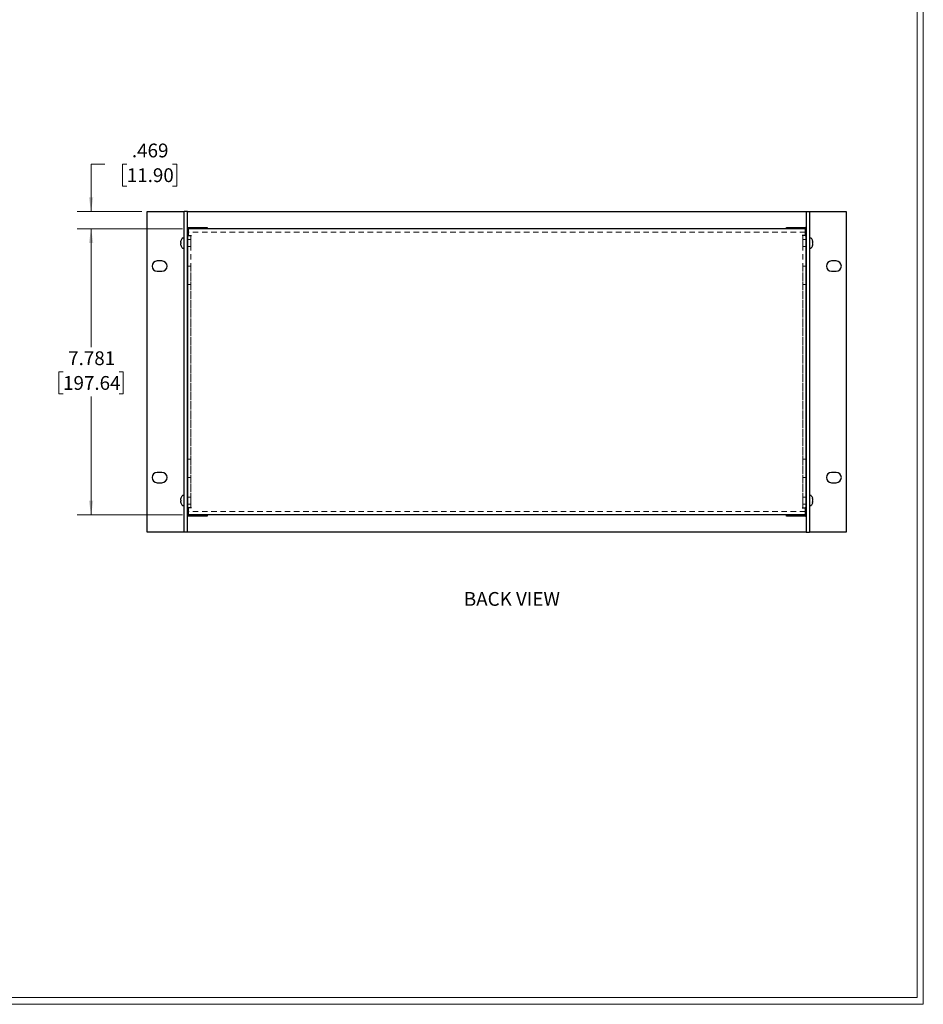
# Paper-space layout 'Sheet1' of a CAD drawing. Units: inches. Extents: x 0.8 to 89.2, y 0.8 to 65.1.
# Drawn here: x 64.6 to 89.2, y 0.8 to 27.6 of the extents above; entities that cross this region are included whole.
import ezdxf

# ---------------------------------------------------------------- set-up
doc = ezdxf.new("R2010")
doc.units = ezdxf.units.IN
doc.header["$LTSCALE"] = 3
doc.header["$MEASUREMENT"] = 0
doc.linetypes.add('HIDDEN', pattern=[0.075, 0.05, -0.025])
doc.styles.add('SLDTEXTSTYLE0', font='TXT', dxfattribs={"width": 0.75})
doc.dimstyles.new('SLDDIMSTYLE0', dxfattribs={"dimtxt": 0.375, "dimasz": 0.39, "dimexe": 0, "dimexo": 0.0625, "dimgap": 0.09375, "dimtad": 0, "dimtih": 1, "dimtoh": 1, "dimdec": 3, "dimrnd": 1e-09, "dimzin": 12, "dimdsep": 46, "dimtxsty": 'SLDTEXTSTYLE0', "dimsah": 1, "dimcen": 0.09, "dimadec": 0, "dimazin": 3, "dimtfac": 1, "dimtdec": 3, "dimtofl": 0, "dimtmove": 0, "dimatfit": 3, "dimfxl": 1, "dimfrac": 2, "dimtolj": 1, "dimtzin": 12, "dimarcsym": 0})
doc.dimstyles.new('SLDDIMSTYLE2', dxfattribs={"dimtxt": 0.375, "dimasz": 0.39, "dimexe": 0, "dimexo": 0.0625, "dimgap": 0.09375, "dimtad": 0, "dimtih": 1, "dimtoh": 1, "dimdec": 3, "dimrnd": 1e-09, "dimzin": 12, "dimdsep": 46, "dimtxsty": 'SLDTEXTSTYLE0', "dimsah": 1, "dimcen": 0.09, "dimadec": 0, "dimazin": 3, "dimtfac": 1, "dimtdec": 3, "dimtmove": 0, "dimatfit": 0, "dimfxl": 1, "dimfrac": 2, "dimtolj": 1, "dimtzin": 12, "dimarcsym": 0})

# ---------------------------------------------------------------- blocks, each defined once
blk = doc.blocks.new('_D_33')
at = {"color": 7, "linetype": 'Continuous', "lineweight": 0}
for p, q in [((66.964, 23.648), (66.589, 23.648)), ((66.589, 23.648), (66.589, 22.358)), ((67.559, 23.645), (67.445, 23.645)), ((67.445, 23.645), (67.445, 23.05)), ((68.806, 23.645), (68.92, 23.645)), ((68.92, 23.645), (68.92, 23.05)), ((67.445, 23.05), (67.559, 23.05)), ((68.92, 23.05), (68.806, 23.05)), ((67.966, 22.358), (66.214, 22.358)), ((69.078, 21.889), (66.214, 21.889)), ((66.589, 21.889), (66.589, 21.139))]:
    blk.add_line(p, q, dxfattribs=at)
at = {"color": 7, "linetype": 'Continuous', "lineweight": 18}
for points in [[(66.589, 22.358), (66.649, 22.748), (66.529, 22.748)], [(66.589, 21.889), (66.529, 21.499), (66.649, 21.499)]]:
    blk.add_solid(points, dxfattribs=at)
at = {"color": 7, "linetype": 'Continuous', "lineweight": 18, "char_height": 0.375, "attachment_point": 1, "style": 'SLDTEXTSTYLE0'}
for s, insert in [('.469', (67.698, 24.205)), ('11.90', (67.559, 23.533))]:
    blk.add_mtext(s, dxfattribs=dict(at, insert=insert))
blk = doc.blocks.new('_D_34')
at = {"color": 7, "linetype": 'Continuous', "lineweight": 0}
for p, q in [((69.078, 21.889), (66.214, 21.889)), ((66.589, 21.889), (66.589, 18.673)), ((65.827, 17.996), (65.713, 17.996)), ((65.713, 17.996), (65.713, 17.401)), ((67.351, 17.996), (67.465, 17.996)), ((67.465, 17.996), (67.465, 17.401)), ((65.713, 17.401), (65.827, 17.401)), ((66.589, 14.108), (66.589, 17.325)), ((67.465, 17.401), (67.351, 17.401)), ((69.078, 14.108), (66.214, 14.108))]:
    blk.add_line(p, q, dxfattribs=at)
at = {"color": 7, "linetype": 'Continuous', "lineweight": 18}
for points in [[(66.589, 21.889), (66.529, 21.499), (66.649, 21.499)], [(66.589, 14.108), (66.649, 14.498), (66.529, 14.498)]]:
    blk.add_solid(points, dxfattribs=at)
at = {"color": 7, "linetype": 'Continuous', "lineweight": 18, "char_height": 0.375, "attachment_point": 1, "style": 'SLDTEXTSTYLE0'}
for s, insert in [('7.781', (65.966, 18.556)), ('197.64', (65.827, 17.884))]:
    blk.add_mtext(s, dxfattribs=dict(at, insert=insert))

psp = doc.layouts.new('Sheet1')

# ---------------------------------------------------------------- linework, layer by layer
at = {"color": 7, "linetype": 'Continuous', "lineweight": 18}
for p, q in [((89.2107, 0.8012), (89.2107, 65.1339)), ((89.042, 0.9872), (89.042, 64.9641)), ((89.042, 0.9872), (0.9398, 0.9872)), ((89.2107, 0.8012), (0.7538, 0.8012))]:
    psp.add_line(p, q, dxfattribs=at)
at = {"color": 7, "linetype": 'Continuous', "lineweight": 25}
for p, q in [((68.1159, 13.6399), (68.1159, 22.3579)), ((68.1159, 22.3579), (69.1159, 22.3579)), ((69.2059, 22.3579), (69.1159, 22.3579)), ((69.1159, 13.6399), (69.1159, 22.3579)), ((69.2059, 13.6399), (69.2059, 22.3579)), ((69.2059, 22.3579), (86.0259, 22.3579)), ((86.0259, 22.3579), (86.0259, 13.6399)), ((86.0259, 22.3579), (86.1159, 22.3579)), ((86.1159, 22.3579), (86.1159, 13.6399)), ((86.1159, 22.3579), (87.1159, 22.3579)), ((87.1159, 22.3579), (87.1159, 13.6399)), ((69.2209, 21.9209), (69.2059, 21.9209)), ((69.2059, 21.9046), (69.2283, 21.9046)), ((69.2283, 21.8116), (69.2059, 21.8116)), ((69.2099, 21.7014), (69.2099, 14.2964)), ((69.2279, 21.7014), (69.2099, 21.7014)), ((69.2209, 21.9209), (69.7409, 21.9209)), ((69.2279, 21.8894), (69.2279, 21.7844)), ((86.0039, 21.8894), (69.2279, 21.8894)), ((69.2279, 21.7844), (69.2279, 21.7014)), ((69.2279, 21.7014), (69.3149, 21.7014)), ((69.2283, 21.9046), (69.2979, 21.9046)), ((69.2979, 21.9046), (69.2979, 21.8894)), ((69.7409, 21.9209), (69.7409, 21.8894)), ((85.4909, 21.8894), (85.4909, 21.9209)), ((85.4909, 21.9209), (86.0109, 21.9209)), ((86.0039, 21.7014), (85.9169, 21.7014)), ((85.9339, 21.8894), (85.9339, 21.9046)), ((85.9339, 21.9046), (86.0034, 21.9046)), ((86.0034, 21.9046), (86.0259, 21.9046)), ((86.0259, 21.8116), (86.0034, 21.8116)), ((86.0039, 21.8894), (86.0039, 21.7844)), ((86.0039, 21.7844), (86.0039, 21.7014)), ((86.0039, 21.7014), (86.0219, 21.7014)), ((86.0259, 21.9209), (86.0109, 21.9209)), ((86.0219, 21.7014), (86.0219, 14.2964)), ((69.0289, 21.5135), (69.02, 21.5135)), ((69.02, 21.4843), (69.0289, 21.4843)), ((69.0289, 21.5591), (69.0284, 21.5591)), ((69.0284, 21.4387), (69.0289, 21.4387)), ((69.1159, 21.6339), (69.0791, 21.6339)), ((69.2099, 21.5679), (69.2059, 21.5679)), ((69.2059, 21.4299), (69.2099, 21.4299)), ((86.0259, 21.5679), (86.0219, 21.5679)), ((86.0219, 21.4299), (86.0259, 21.4299)), ((86.1527, 21.6339), (86.1159, 21.6339)), ((86.2035, 21.5591), (86.2029, 21.5591)), ((86.2118, 21.5135), (86.2029, 21.5135)), ((86.2029, 21.4843), (86.2118, 21.4843)), ((86.2029, 21.4387), (86.2035, 21.4387)), ((69.0791, 21.3639), (69.1159, 21.3639)), ((86.1159, 21.3639), (86.1527, 21.3639)), ((68.5159, 21.0129), (68.3879, 21.0129)), ((86.8439, 21.0129), (86.7159, 21.0129)), ((68.3879, 20.7349), (68.5159, 20.7349)), ((86.7159, 20.7349), (86.8439, 20.7349)), ((68.5159, 15.2629), (68.3879, 15.2629)), ((86.8439, 15.2629), (86.7159, 15.2629)), ((68.3879, 14.9849), (68.5159, 14.9849)), ((86.7159, 14.9849), (86.8439, 14.9849)), ((69.0289, 14.5135), (69.02, 14.5135)), ((69.02, 14.4843), (69.0289, 14.4843)), ((69.0289, 14.5591), (69.0284, 14.5591)), ((69.1159, 14.6339), (69.0791, 14.6339)), ((69.2099, 14.5679), (69.2059, 14.5679)), ((86.0259, 14.5679), (86.0219, 14.5679)), ((86.1527, 14.6339), (86.1159, 14.6339)), ((86.2035, 14.5591), (86.2029, 14.5591)), ((86.2118, 14.5135), (86.2029, 14.5135)), ((86.2029, 14.4843), (86.2118, 14.4843)), ((69.0284, 14.4387), (69.0289, 14.4387)), ((69.0791, 14.3639), (69.1159, 14.3639)), ((69.2059, 14.4299), (69.2099, 14.4299)), ((69.2099, 14.2964), (69.2279, 14.2964)), ((69.2279, 14.2964), (69.2279, 14.2134)), ((69.3149, 14.2964), (69.2279, 14.2964)), ((69.2279, 14.2134), (69.2279, 14.1084)), ((85.9169, 14.2964), (86.0039, 14.2964)), ((86.0039, 14.2964), (86.0039, 14.2134)), ((86.0219, 14.2964), (86.0039, 14.2964)), ((86.0039, 14.2134), (86.0039, 14.1084)), ((86.0219, 14.4299), (86.0259, 14.4299)), ((86.1159, 14.3639), (86.1527, 14.3639)), ((86.2029, 14.4387), (86.2035, 14.4387)), ((69.2059, 14.1863), (69.2284, 14.1863)), ((69.2284, 14.0933), (69.2059, 14.0933)), ((69.2059, 14.0769), (69.2209, 14.0769)), ((69.7409, 14.0769), (69.2209, 14.0769)), ((86.0039, 14.1084), (69.2279, 14.1084)), ((69.2979, 14.0933), (69.2284, 14.0933)), ((69.2979, 14.1084), (69.2979, 14.0933)), ((69.7409, 14.1084), (69.7409, 14.0769)), ((85.4909, 14.0769), (85.4909, 14.1084)), ((86.0109, 14.0769), (85.4909, 14.0769)), ((85.9339, 14.0933), (85.9339, 14.1084)), ((86.0035, 14.0933), (85.9339, 14.0933)), ((86.0035, 14.1863), (86.0259, 14.1863)), ((86.0259, 14.0933), (86.0035, 14.0933)), ((86.0109, 14.0769), (86.0259, 14.0769)), ((69.1159, 13.6399), (68.1159, 13.6399)), ((69.2059, 13.6399), (69.1159, 13.6399)), ((86.0259, 13.6399), (69.2059, 13.6399)), ((86.0259, 13.6399), (86.1159, 13.6399)), ((87.1159, 13.6399), (86.1159, 13.6399))]:
    psp.add_line(p, q, dxfattribs=at)
at = {"color": 7, "linetype": 'HIDDEN', "lineweight": 18}
for p, q in [((69.2999, 21.7014), (69.2099, 21.7014)), ((69.2099, 21.7014), (69.2099, 20.8739)), ((69.2279, 21.8894), (69.2279, 21.7994)), ((86.0039, 21.8894), (69.2279, 21.8894)), ((86.0039, 21.7994), (69.2279, 21.7994)), ((69.2279, 21.7994), (69.2279, 21.7844)), ((69.2279, 21.7844), (69.2279, 21.7014)), ((69.3149, 21.7014), (69.2279, 21.7014)), ((69.3149, 21.7014), (69.2279, 21.7014)), ((69.2999, 21.7014), (69.2999, 14.2964)), ((69.3149, 21.7014), (69.2999, 21.7014)), ((69.2999, 21.7014), (69.2999, 20.8739)), ((85.9169, 21.7014), (86.0039, 21.7014)), ((85.9169, 21.7014), (85.9319, 21.7014)), ((85.9169, 21.7014), (86.0039, 21.7014)), ((85.9319, 21.7014), (85.9319, 14.2964)), ((85.9319, 21.7014), (86.0219, 21.7014)), ((85.9319, 21.7014), (85.9319, 20.8739)), ((86.0039, 21.8894), (86.0039, 21.7994)), ((86.0039, 21.7994), (86.0039, 21.7844)), ((86.0039, 21.7844), (86.0039, 21.7014)), ((86.0219, 21.7014), (86.0219, 20.8739)), ((69.2099, 21.5929), (69.2099, 21.4049)), ((69.2999, 21.5929), (69.2099, 21.5929)), ((69.2999, 21.5929), (69.2999, 21.4049)), ((85.9319, 21.5929), (85.9319, 21.4049)), ((86.0219, 21.5929), (85.9319, 21.5929)), ((86.0219, 21.5929), (86.0219, 21.4049)), ((69.2099, 21.4049), (69.2999, 21.4049)), ((85.9319, 21.4049), (86.0219, 21.4049)), ((69.2099, 20.8739), (69.2999, 20.8739)), ((69.2099, 20.8739), (69.2099, 20.3739)), ((69.2999, 20.8739), (69.2999, 20.3739)), ((85.9319, 20.8739), (85.9319, 20.3739)), ((86.0219, 20.8739), (85.9319, 20.8739)), ((86.0219, 20.8739), (86.0219, 20.3739)), ((69.2099, 20.3739), (69.2999, 20.3739)), ((69.2099, 20.3739), (69.2099, 15.6239)), ((69.2999, 20.3739), (69.2999, 15.6239)), ((86.0219, 20.3739), (85.9319, 20.3739)), ((85.9319, 20.3739), (85.9319, 15.6239)), ((86.0219, 20.3739), (86.0219, 15.6239)), ((69.2099, 15.6239), (69.2099, 15.1239)), ((69.2099, 15.6239), (69.2999, 15.6239)), ((69.2999, 15.6239), (69.2999, 15.1239)), ((85.9319, 15.6239), (85.9319, 15.1239)), ((86.0219, 15.6239), (85.9319, 15.6239)), ((86.0219, 15.6239), (86.0219, 15.1239)), ((69.2099, 15.1239), (69.2999, 15.1239)), ((69.2099, 15.1239), (69.2099, 14.2964)), ((69.2999, 15.1239), (69.2999, 14.2964)), ((86.0219, 15.1239), (85.9319, 15.1239)), ((85.9319, 15.1239), (85.9319, 14.2964)), ((86.0219, 15.1239), (86.0219, 14.2964)), ((69.2099, 14.5929), (69.2099, 14.4049)), ((69.2999, 14.5929), (69.2099, 14.5929)), ((69.2999, 14.5929), (69.2999, 14.4049)), ((85.9319, 14.5929), (85.9319, 14.4049)), ((86.0219, 14.5929), (85.9319, 14.5929)), ((86.0219, 14.5929), (86.0219, 14.4049)), ((69.2099, 14.4049), (69.2999, 14.4049)), ((69.2999, 14.2964), (69.2099, 14.2964)), ((69.2279, 14.2964), (69.3149, 14.2964)), ((69.2279, 14.2964), (69.3149, 14.2964)), ((69.2279, 14.2964), (69.2279, 14.2134)), ((69.2279, 14.2134), (69.2279, 14.1984)), ((86.0039, 14.1984), (69.2279, 14.1984)), ((69.2279, 14.1984), (69.2279, 14.1084)), ((69.2999, 14.2964), (69.3149, 14.2964)), ((86.0039, 14.2964), (85.9169, 14.2964)), ((85.9319, 14.2964), (85.9169, 14.2964)), ((86.0039, 14.2964), (85.9169, 14.2964)), ((85.9319, 14.4049), (86.0219, 14.4049)), ((85.9319, 14.2964), (86.0219, 14.2964)), ((86.0039, 14.2964), (86.0039, 14.2134)), ((86.0039, 14.2134), (86.0039, 14.1984)), ((86.0039, 14.1984), (86.0039, 14.1084)), ((86.0039, 14.1084), (69.2279, 14.1084))]:
    psp.add_line(p, q, dxfattribs=at)
at = {"color": 7, "linetype": 'Continuous', "lineweight": 25}
for centre, radius, start, end in [((69.2158, 21.4989), 0.1963, 162.13103, 175.74454), ((69.2158, 21.4989), 0.1963, 184.25546, 197.86897), ((69.2158, 21.4989), 0.1969, 138.70904, 162.18166), ((69.2158, 21.4989), 0.1874, 175.54199, 184.45801), ((69.2158, 21.4989), 0.1969, 197.81834, 221.29096), ((69.0791, 21.6189), 0.015, 90, 138.70904), ((86.1527, 21.6189), 0.015, 41.29096, 90), ((86.0161, 21.4989), 0.1969, 17.81834, 41.29096), ((86.0161, 21.4989), 0.1969, 318.70904, 342.18166), ((86.0161, 21.4989), 0.1963, 4.25546, 17.86897), ((86.0161, 21.4989), 0.1874, 355.54199, 4.45801), ((86.0161, 21.4989), 0.1963, 342.13103, 355.74454), ((69.0791, 21.3789), 0.015, 221.29096, 270), ((86.1527, 21.3789), 0.015, 270, 318.70904), ((68.3879, 20.8739), 0.139, 90, 270), ((68.5159, 20.8739), 0.139, 270, 90), ((86.7159, 20.8739), 0.139, 90, 270), ((86.8439, 20.8739), 0.139, 270, 90), ((68.3879, 15.1239), 0.139, 90, 270), ((68.5159, 15.1239), 0.139, 270, 90), ((86.7159, 15.1239), 0.139, 90, 270), ((86.8439, 15.1239), 0.139, 270, 90), ((69.2158, 14.4989), 0.1963, 162.13103, 175.74454), ((69.2158, 14.4989), 0.1963, 184.25546, 197.86897), ((69.2158, 14.4989), 0.1969, 138.70904, 162.18166), ((69.2158, 14.4989), 0.1874, 175.54199, 184.45801), ((69.0791, 14.6189), 0.015, 90, 138.70904), ((86.1527, 14.6189), 0.015, 41.29096, 90), ((86.0161, 14.4989), 0.1969, 17.81834, 41.29096), ((86.0161, 14.4989), 0.1963, 4.25546, 17.86897), ((86.0161, 14.4989), 0.1874, 355.54199, 4.45801), ((86.0161, 14.4989), 0.1963, 342.13103, 355.74454), ((69.2158, 14.4989), 0.1969, 197.81834, 221.29096), ((69.0791, 14.3789), 0.015, 221.29096, 270), ((86.1527, 14.3789), 0.015, 270, 318.70904), ((86.0161, 14.4989), 0.1969, 318.70904, 342.18166)]:
    psp.add_arc(centre, radius, start, end, dxfattribs=at)

# ---------------------------------------------------------------- texts
at = {"color": 7, "linetype": 'Continuous', "lineweight": 0, "insert": (78.0279, 12.0113), "char_height": 0.375, "attachment_point": 2, "style": 'SLDTEXTSTYLE0'}
psp.add_mtext('BACK VIEW', dxfattribs=at)

# ---------------------------------------------------------------- dimensions: what is measured, and where the dimension line sits
at = {"color": 7, "linetype": 'Continuous', "lineweight": 18}
for base, p1, p2, dimstyle, picture, middle in [((66.5892529483, 22.3579051095), (69.2279109868, 21.8894051095), (68.1159109868, 22.3579051095), 'SLDDIMSTYLE2', '_D_33', (66.5892529483, 23.6481245158)), ((66.5893, 14.1084), (69.2279, 21.8894), (69.2279, 14.1084), 'SLDDIMSTYLE0', '_D_34', (66.5893, 17.9989))]:
    dim = psp.add_linear_dim(base=base, p1=p1, p2=p2, angle=90, dimstyle=dimstyle, dxfattribs=at)
    dim.commit()
    dim.dimension.update_dxf_attribs({"geometry": picture, "text_midpoint": middle, "dimtype": 160})

doc.saveas('drawing.dxf')
